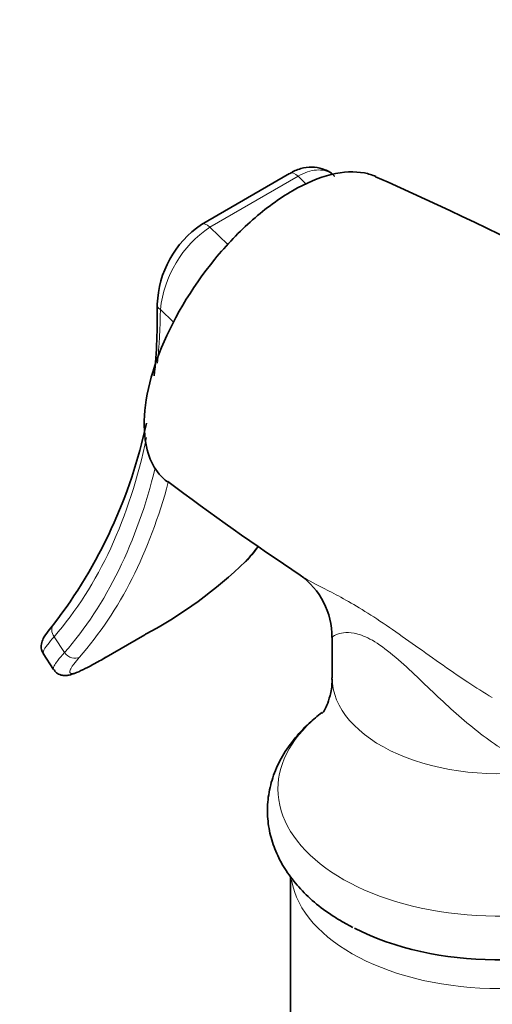
# Model space of a CAD drawing. Units: millimetres. Extents: x 0 to 1478, y 0 to 1758.
# Drawn here: x 1070 to 1098, y 517 to 576 of the extents above; entities that cross this region are included whole.
import ezdxf
from ezdxf import colors
from ezdxf.entities.mleader import LeaderData, LeaderLine
from ezdxf.math import Vec2, Vec3

# ---------------------------------------------------------------- set-up
doc = ezdxf.new("R2010")
doc.units = ezdxf.units.MM
doc.layers.add('DV6_Défaut', color=7, linetype='Continuous')
doc.layers.add('Défaut', color=7, linetype='Continuous')

# ---------------------------------------------------------------- blocks, each defined once
blk = doc.blocks.new('_DOT')
at = {"color": 0}
blk.add_line((0, 0), (-1, 0), dxfattribs=at)
at = {"color": 0, "const_width": 0.333}
blk.add_lwpolyline([(-0.1665, 0, 1), (0.1665, 0, 1)], format="xyb", close=True, dxfattribs=at)
blk = doc.blocks.new('SE5')
at = {"layer": 'DV6_Défaut', "color": 7, "linetype": 'Continuous', "lineweight": 35}
for p, q in [((1085.718, 567.119), (1080.415, 564.057)), ((1074.553, 537.956), (1077.028, 539.384)), ((1088.273, 539.225), (1088.273, 536.799)), ((1070.917, 538.245), (1071.533, 537.292)), ((1085.773, 524.852), (1085.773, 452.581)), ((1088.931, 522.093), (1089.505, 521.785))]:
    blk.add_line(p, q, dxfattribs=at)
at = {"layer": 'DV6_Défaut', "color": 7, "linetype": 'Continuous', "lineweight": 18}
for p, q in [((1086.23, 566.96), (1080.927, 563.898)), ((1086.714, 566.487), (1086.23, 566.96)), ((1080.927, 563.898), (1082.009, 562.841)), ((1078.748, 558.175), (1077.958, 558.946)), ((1071.578, 539.262), (1072.196, 538.305)), ((1074.586, 537.979), (1077.061, 539.407))]:
    blk.add_line(p, q, dxfattribs=at)
at = {"layer": 'DV6_Défaut', "color": 7, "linetype": 'Continuous', "lineweight": 35}
for centre, radius, start, end in [((990.595, 341.584), 246.651, 59.92892, 66.00945), ((1083.792, 559.058), 6.024, 124.07634, 178.12137), ((1047.691, 558.327), 30.076, 353.55223, 1.75103), ((1047.691, 558.327), 30.076, 322.47014, 348.05592), ((1182.721, 687.756), 173.922, 233.14052, 236.35364), ((1061.907, 561.475), 27.609, 320.43008, 322.60794), ((1064.365, 563.131), 26.908, 298.15538, 314.04962), ((1083.779, 539.3), 4.471, 359.04503, 55.0162)]:
    blk.add_arc(centre, radius, start, end, dxfattribs=at)
at = {"layer": 'DV6_Défaut', "color": 7, "linetype": 'Continuous', "lineweight": 18}
blk.add_arc((1084.781, 558.222), 6.86, 124.17839, 173.94554, dxfattribs=at)
for centre, major_axis, ratio, start_param, end_param in [((1086.068, 566.513), (0.35, -0.606), 0.57735, 2.02361, 3.141593), ((1080.765, 563.451), (0.35, -0.606), 0.57735, 2.02361, 3.149032), ((1078.453, 559.232), (0.7, -0.014), 0.590826, 3.139644, 3.939084), ((1039.819, 582.006), (26.976, -46.725), 0.57735, 0.685714, 0.761776), ((1039.819, 582.006), (26.976, -46.725), 0.57735, 0.198149, 0.574361), ((1039.819, 582.006), (27.544, -47.708), 0.57735, 0.195842, 0.543939), ((1040.314, 582.292), (27.894, -48.314), 0.57735, 0.195842, 0.524967), ((1050.284, 588.048), (27.894, -48.314), 0.57735, 0.195842, 0.23062), ((1072.073, 539.548), (0.53, -0.458), 0.80052, 3.143337, 4.440869), ((1072.691, 538.591), (0.528, -0.46), 0.800889, 4.443841, 6.014637), ((1098.273, 536.799), (10, 0), 0.57735, 3.141593, 4.987492), ((1098.273, 530.11), (-13.257, 0), 0.57735, 5.644796, 6.283185), ((1098.273, 530.11), (-13.257, 0), 0.57735, 0, 2.682062), ((1098.273, 525.324), (-12.5, 0), 0.57735, 0.096411, 3.055597)]:
    blk.add_ellipse(centre, major_axis=major_axis, ratio=ratio, start_param=start_param, end_param=end_param, dxfattribs=at)
at = {"layer": 'DV6_Défaut', "color": 7, "linetype": 'Continuous', "lineweight": 35}
for centre, major_axis, ratio, start_param, end_param in [((1078.453, 559.232), (0.7, -0.014), 0.590826, 3.115049, 3.139644), ((1082.661, 544.347), (-0.528, 0.46), 0.800889, 2.873044, 3.141976), ((1072.073, 539.548), (0.53, -0.458), 0.80052, 3.121457, 3.143337), ((1076.678, 539.991), (-0.35, 0.606), 0.57735, 3.141593, 3.24101), ((1074.203, 538.562), (-0.35, 0.606), 0.57735, 3.141593, 3.24101), ((1098.273, 527.328), (-12.989, 0), 0.57735, 0.841963, 2.262707)]:
    blk.add_ellipse(centre, major_axis=major_axis, ratio=ratio, start_param=start_param, end_param=end_param, dxfattribs=at)
for points, knots in [([(1078.378, 548.579), (1077.659, 549.107), (1077.201, 549.977), (1076.845, 552.536), (1077.144, 554.378), (1078.615, 558.206), (1079.806, 560.229), (1081.93, 562.826), (1082.703, 563.634), (1084.283, 565.027), (1085.092, 565.619), (1087.508, 567.014), (1089.017, 567.382), (1090.449, 567.105), (1090.677, 567.032), (1090.889, 566.936)], [0, 0, 0, 0, 0.158278, 0.158278, 0.358522, 0.358522, 0.558766, 0.558766, 0.658888, 0.658888, 0.759009, 0.759009, 0.959253, 0.959253, 1, 1, 1, 1]), ([(1088.417, 566.95), (1088.406, 566.964), (1088.268, 567.143), (1087.845, 567.375), (1087.216, 567.537), (1086.553, 567.476), (1086.036, 567.313), (1085.785, 567.145), (1085.722, 567.102)], [0, 0, 0, 0, 0.016481, 0.255216, 0.48361, 0.707232, 0.936076, 1, 1, 1, 1]), ([(1071.553, 540.012), (1071.419, 539.856), (1071.166, 539.556), (1070.939, 539.212), (1070.803, 538.896), (1070.775, 538.526), (1070.877, 538.346), (1070.928, 538.256)], [0, 0, 0, 0, 0.254469, 0.572798, 0.771685, 0.903054, 1, 1, 1, 1]), ([(1071.548, 537.301), (1071.6, 537.221), (1071.705, 537.065), (1071.995, 536.942), (1072.26, 536.921), (1072.517, 536.96), (1072.838, 537.064), (1073.296, 537.269), (1073.928, 537.6), (1074.426, 537.877), (1074.699, 538.04), (1074.705, 538.044)], [0, 0, 0, 0, 0.056675, 0.131068, 0.20244, 0.292822, 0.426816, 0.621461, 0.803768, 0.996163, 1, 1, 1, 1]), ([(1088.255, 536.798), (1088.261, 536.701), (1088.281, 536.351), (1088.161, 535.725), (1087.965, 535.141), (1087.772, 534.778), (1087.685, 534.661), (1087.675, 534.65), (1087.675, 534.65)], [0, 0, 0, 0, 0.078696, 0.33595, 0.556623, 0.751636, 0.947763, 1, 1, 1, 1]), ([(1087.647, 534.696), (1087.385, 534.497), (1086.761, 533.965), (1085.918, 533.07), (1085.179, 531.967), (1084.673, 530.809), (1084.402, 529.628), (1084.361, 528.455), (1084.537, 527.312), (1084.915, 526.215), (1085.486, 525.172), (1086.248, 524.187), (1087.186, 523.277), (1088.134, 522.572), (1088.709, 522.226), (1088.931, 522.093)], [0, 0, 0, 0, 0.060392, 0.148983, 0.235746, 0.319615, 0.400342, 0.478613, 0.555664, 0.632546, 0.71054, 0.790688, 0.873459, 0.958611, 1, 1, 1, 1])]:
    blk.add_open_spline(points, degree=3, knots=knots, dxfattribs=at)
at = {"layer": 'DV6_Défaut', "color": 7, "linetype": 'Continuous', "lineweight": 18}
for points, knots in [([(1088.418, 566.958), (1088.358, 567.017), (1088.293, 567.069), (1088.1, 567.196), (1087.962, 567.255), (1087.662, 567.327), (1087.498, 567.34), (1087.158, 567.316), (1086.98, 567.28), (1086.61, 567.156), (1086.421, 567.07), (1086.23, 566.96)], [0, 0, 0, 0, 0.122183, 0.122183, 0.341638, 0.341638, 0.561092, 0.561092, 0.780546, 0.780546, 1, 1, 1, 1]), ([(1086.343, 542.963), (1086.696, 542.725), (1087.155, 542.487), (1088.361, 541.868), (1089.161, 541.454), (1090.982, 540.338), (1092.013, 539.623), (1094.153, 538.095), (1095.273, 537.286), (1096.901, 536.212), (1097.388, 535.903), (1097.883, 535.606)], [0, 0, 0, 0, 0.201166, 0.201166, 0.435084, 0.435084, 0.669002, 0.669002, 0.90292, 0.90292, 1, 1, 1, 1]), ([(1100.989, 531.242), (1100.023, 531.58), (1099.083, 532.097), (1097.286, 533.315), (1096.41, 534.03), (1094.723, 535.539), (1093.907, 536.341), (1092.625, 537.546), (1092.195, 537.939), (1091.333, 538.639), (1090.913, 538.929), (1090.176, 539.318), (1089.859, 539.421), (1089.339, 539.519), (1089.127, 539.519), (1088.607, 539.464), (1088.406, 539.359), (1088.288, 539.253), (1088.273, 539.229), (1088.272, 539.21)], [0, 0, 0, 0, 0.157554, 0.157554, 0.315108, 0.315108, 0.472662, 0.472662, 0.551439, 0.551439, 0.630216, 0.630216, 0.7089931, 0.7089931, 0.7877701, 0.7877701, 0.9453241, 0.9453241, 1, 1, 1, 1]), ([(1071.578, 539.262), (1071.419, 539.086), (1071.289, 538.932), (1071.134, 538.731), (1071.089, 538.669), (1071.013, 538.556), (1070.982, 538.505), (1070.913, 538.369), (1070.896, 538.303), (1070.913, 538.253), (1070.916, 538.247), (1070.919, 538.241)], [0, 0, 0, 0, 0.316809, 0.316809, 0.475213, 0.475213, 0.633617, 0.633617, 0.950426, 0.950426, 1, 1, 1, 1]), ([(1071.535, 537.289), (1071.531, 537.294), (1071.529, 537.299), (1071.519, 537.327), (1071.52, 537.354), (1071.536, 537.421), (1071.552, 537.46), (1071.621, 537.593), (1071.696, 537.706), (1071.906, 537.975), (1072.037, 538.13), (1072.196, 538.305)], [0, 0, 0, 0, 0.04399, 0.04399, 0.203325, 0.203325, 0.36266, 0.36266, 0.68133, 0.68133, 1, 1, 1, 1]), ([(1073.103, 538.035), (1072.964, 537.876), (1072.849, 537.736), (1072.713, 537.552), (1072.673, 537.496), (1072.605, 537.392), (1072.578, 537.345), (1072.515, 537.22), (1072.5, 537.157), (1072.521, 537.074), (1072.56, 537.053), (1072.689, 537.054), (1072.779, 537.076), (1072.956, 537.138), (1073.022, 537.164), (1073.165, 537.225), (1073.242, 537.26), (1073.491, 537.379), (1073.681, 537.476), (1074.106, 537.705), (1074.337, 537.835), (1074.586, 537.979)], [0, 0, 0, 0, 0.125, 0.125, 0.1875, 0.1875, 0.25, 0.25, 0.375, 0.375, 0.5, 0.5, 0.625, 0.625, 0.6875, 0.6875, 0.75, 0.75, 0.875, 0.875, 1, 1, 1, 1])]:
    blk.add_open_spline(points, degree=3, knots=knots, dxfattribs=at)

msp = doc.modelspace()

# ---------------------------------------------------------------- block references
at = {"layer": 'Défaut'}
msp.add_blockref('SE5', (0, 0), dxfattribs=at)

# ---------------------------------------------------------------- leaders
at = {"layer": 'Défaut', "color": 7, "linetype": 'Continuous', "lineweight": 18}
ml = msp.add_multileader_mtext('Standard', dxfattribs=at)
ml.set_content('{\\pxsm0.9;\\fSolid Edge ISO|b1||i0||c0|p34;\\W1.;22/03/2021\\P}', color=256)
ml.set_leader_properties()
ml.set_arrow_properties(name='DOT')
ml.build(insert=Vec2(0, 0))
ml.multileader.update_dxf_attribs({"leader_type": 0, "dogleg_length": 0, "arrow_head_size": 12})
ctx = ml.context
ctx.base_point, ctx.char_height, ctx.arrow_head_size, ctx.landing_gap_size = Vec3(1390.407, 1750.708), 12, 12, 4.2
notes = []
notes.append((ctx, [(0, (0, 0, 0), (0, 0), (1, 0), 1, [])]))
ctx.mtext.insert = Vec3(1392.407, 1756.828)
for ctx, leaders in notes:
    for number, flags, end, landing, length, lines in leaders:
        leader = LeaderData()
        leader.index, (leader.has_last_leader_line, leader.has_dogleg_vector, leader.attachment_direction) = number, flags
        leader.last_leader_point, leader.dogleg_vector, leader.dogleg_length = Vec3(end), Vec3(landing), length
        for number, points, colour, breaks in lines:
            line = LeaderLine()
            line.index, line.vertices, line.color, line.breaks = number, Vec3.list(points), colors.encode_raw_color(colour), breaks
            leader.lines.append(line)
        ctx.leaders.append(leader)

doc.saveas('drawing.dxf')
